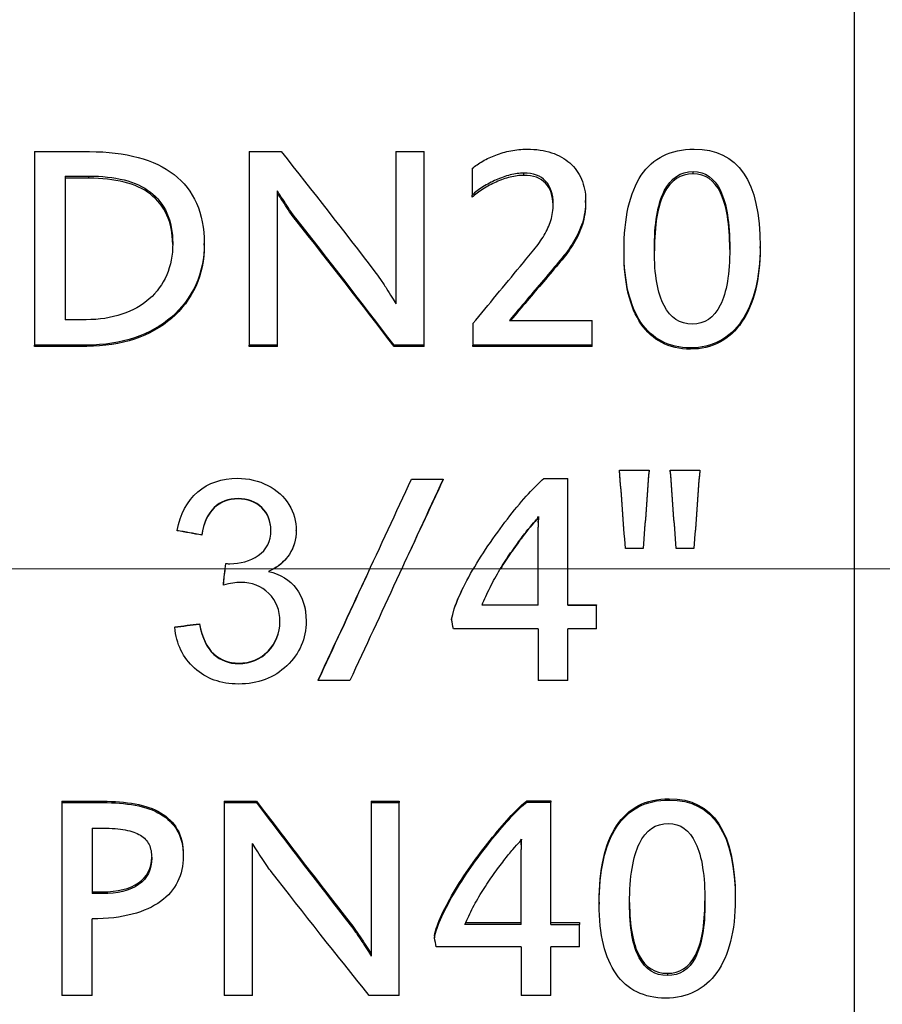
# Model space of a CAD drawing. Units: millimetres. Extents: x 272 to 1643, y 985 to 1480.
# Drawn here: x 860 to 873, y 1113 to 1129 of the extents above; entities that cross this region are included whole.
import ezdxf

# ---------------------------------------------------------------- set-up
doc = ezdxf.new("R2010")
doc.units = ezdxf.units.MM
doc.linetypes.add('ACAD_ISO04W100', pattern=[30, 24, -3, 0, -3])
doc.layers.get('0').update_dxf_attribs({"color": 220})
for name, color, linetype, lineweight in [('Осевая', 1, 'ACAD_ISO04W100', 15), ('Основная толстая', 7, 'Continuous', 30), ('Размеры', 7, 'Continuous', 18)]:
    doc.layers.add(name, color=color, linetype=linetype, lineweight=lineweight)
doc.styles.add('VALтекст', font='isocpeur.ttf', dxfattribs={"height": 2.5})
doc.dimstyles.new('VALразмер1', dxfattribs={"dimtxt": 2.5, "dimasz": 2.5, "dimexe": 1, "dimexo": 0.6, "dimgap": 1, "dimtad": 1, "dimdec": 1, "dimdsep": 46, "dimtxsty": 'VALтекст', "dimcen": 2.5, "dimclrt": 256, "dimadec": 0, "dimazin": 0, "dimtfac": 1, "dimtdec": 1, "dimtmove": 0, "dimatfit": 3, "dimfxl": 1, "dimarcsym": 0})

# ---------------------------------------------------------------- blocks, each defined once
blk = doc.blocks.new('*U300')
at = {"layer": 'Осевая', "color": 0, "transparency": 16777216}
blk.add_line((-59.627, 0), (14.047, 0), dxfattribs=at)
blk = doc.blocks.new('A$C59042373')
at = {"layer": 'Основная толстая', "extrusion": (-2.22045e-16, 1, -2.22045e-16)}
for p, q in [((-17.07, -17.75), (-17.07, 17.75)), ((-29.815, 6.485), (-28.961, 6.485)), ((-29.815, 6.485), (-29.815, 3.477)), ((-26.48, 6.485), (-25.981, 6.485)), ((-26.48, 6.485), (-26.48, 3.477)), ((-24.198, 6.485), (-23.761, 6.485)), ((-24.198, 6.485), (-24.198, 4.118)), ((-23.761, 3.477), (-23.761, 6.485)), ((-23.012, 6.222), (-23.012, 5.809)), ((-22.212, 6.116), (-22.212, 6.151)), ((-19.577, 6.139), (-19.577, 6.174)), ((-29.341, 6.105), (-28.972, 6.105)), ((-29.341, 6.105), (-29.341, 3.872)), ((-28.972, 6.071), (-29.341, 6.071)), ((-28.972, 6.071), (-28.972, 6.105)), ((-26.041, 3.477), (-26.041, 5.875)), ((-23.012, 5.776), (-23.012, 5.809)), ((-21.25, 5.694), (-21.25, 5.727)), ((-25.752, 5.418), (-25.752, 5.449)), ((-27.178, 5.029), (-27.178, 5.058)), ((-20.652, 4.913), (-20.652, 4.941)), ((-18.537, 4.983), (-18.537, 5.011)), ((-21.905, 4.463), (-21.905, 4.489)), ((-29.015, 3.872), (-29.341, 3.872)), ((-22.433, 3.862), (-21.148, 3.862)), ((-21.148, 3.477), (-21.148, 3.862)), ((-23.002, 3.811), (-23.002, 3.477)), ((-29.002, 3.477), (-29.815, 3.477)), ((-29.815, 3.458), (-29.815, 3.477)), ((-29.002, 3.458), (-29.815, 3.458)), ((-29.002, 3.458), (-29.002, 3.477)), ((-26.041, 3.477), (-26.48, 3.477)), ((-26.48, 3.458), (-26.48, 3.477)), ((-26.041, 3.458), (-26.48, 3.458)), ((-26.041, 3.458), (-26.041, 3.477)), ((-23.761, 3.477), (-24.227, 3.477)), ((-24.227, 3.458), (-24.227, 3.477)), ((-23.761, 3.458), (-24.227, 3.458)), ((-23.761, 3.458), (-23.761, 3.477)), ((-21.148, 3.477), (-23.002, 3.477)), ((-23.002, 3.458), (-23.002, 3.477)), ((-21.148, 3.458), (-23.002, 3.458)), ((-21.148, 3.458), (-21.148, 3.477)), ((-19.62, 3.415), (-19.62, 3.435)), ((-20.722, 1.534), (-20.264, 1.534)), ((-20.722, 1.525), (-20.722, 1.534)), ((-20.264, 1.525), (-20.264, 1.534)), ((-19.933, 1.534), (-19.476, 1.534)), ((-19.933, 1.525), (-19.933, 1.534)), ((-19.476, 1.525), (-19.476, 1.534)), ((-23.956, 1.395), (-23.463, 1.395)), ((-23.463, 1.387), (-23.463, 1.395)), ((-21.897, 1.403), (-21.525, 1.403)), ((-21.525, -0.565), (-21.525, 1.403)), ((-26.653, 1.086), (-26.653, 1.092)), ((-22.016, 0.755), (-22.016, 0.759)), ((-21.986, -0.565), (-21.986, 0.645)), ((-27.599, 0.592), (-27.599, 0.595)), ((-27.216, 0.523), (-27.216, 0.526)), ((-25.747, 0.592), (-25.747, 0.595)), ((-20.355, 0.316), (-20.631, 0.316)), ((-20.631, 0.314), (-20.631, 0.316)), ((-20.355, 0.314), (-20.631, 0.314)), ((-20.355, 0.314), (-20.355, 0.316)), ((-19.567, 0.316), (-19.842, 0.316)), ((-19.842, 0.314), (-19.842, 0.316)), ((-19.567, 0.314), (-19.842, 0.314)), ((-19.567, 0.314), (-19.567, 0.316)), ((-26.881, -0.253), (-26.881, -0.254)), ((-21.986, -0.565), (-22.859, -0.565)), ((-22.858, -0.562), (-21.986, -0.562)), ((-21.525, -0.562), (-21.078, -0.562)), ((-21.525, -0.565), (-21.078, -0.565)), ((-21.078, -0.562), (-21.078, -0.565)), ((-21.078, -0.931), (-21.078, -0.565)), ((-27.637, -0.904), (-27.637, -0.909)), ((-27.254, -0.854), (-27.254, -0.859)), ((-25.595, -0.809), (-25.595, -0.813)), ((-23.333, -0.783), (-23.333, -0.787)), ((-21.986, -0.931), (-23.304, -0.931)), ((-21.986, -0.931), (-21.986, -1.739)), ((-21.525, -1.739), (-21.525, -0.931)), ((-21.078, -0.931), (-21.525, -0.931)), ((-26.643, -1.466), (-26.643, -1.474)), ((-25.408, -1.729), (-25.408, -1.739)), ((-24.915, -1.739), (-25.408, -1.739)), ((-21.525, -1.739), (-21.986, -1.739)), ((-29.393, -3.613), (-28.757, -3.613)), ((-29.393, -3.613), (-29.393, -3.634)), ((-29.393, -3.634), (-28.757, -3.634)), ((-29.393, -3.634), (-29.393, -6.634)), ((-28.757, -3.613), (-28.757, -3.634)), ((-26.866, -3.613), (-26.367, -3.613)), ((-26.866, -3.613), (-26.866, -3.634)), ((-26.866, -3.634), (-26.367, -3.634)), ((-26.866, -3.634), (-26.866, -6.634)), ((-26.367, -3.613), (-26.367, -3.634)), ((-24.584, -3.613), (-24.147, -3.613)), ((-24.584, -3.613), (-24.584, -3.634)), ((-24.584, -3.634), (-24.147, -3.634)), ((-24.584, -3.634), (-24.584, -6.021)), ((-24.147, -3.613), (-24.147, -3.634)), ((-24.147, -6.634), (-24.147, -3.634)), ((-22.164, -3.605), (-21.792, -3.605)), ((-22.164, -3.605), (-22.164, -3.626)), ((-22.164, -3.626), (-21.792, -3.626)), ((-21.792, -3.605), (-21.792, -3.626)), ((-21.792, -5.529), (-21.792, -3.626)), ((-19.949, -3.574), (-19.949, -3.594)), ((-28.919, -4.031), (-28.752, -4.031)), ((-28.919, -4.031), (-28.919, -5.05)), ((-26.426, -6.634), (-26.426, -4.268)), ((-22.253, -4.341), (-22.253, -4.365)), ((-22.253, -5.529), (-22.253, -4.365)), ((-27.504, -4.445), (-27.504, -4.47)), ((-28.919, -5.022), (-28.768, -5.022)), ((-28.768, -5.05), (-28.919, -5.05)), ((-28.768, -5.022), (-28.768, -5.05)), ((-21.038, -5.184), (-21.038, -5.213)), ((-18.923, -5.114), (-18.923, -5.143)), ((-28.919, -6.634), (-28.919, -5.443)), ((-24.91, -5.503), (-24.91, -5.534)), ((-23.113, -5.498), (-22.253, -5.498)), ((-21.792, -5.498), (-21.345, -5.498)), ((-21.345, -5.498), (-21.345, -5.529)), ((-22.253, -5.529), (-23.126, -5.529)), ((-21.792, -5.529), (-21.345, -5.529)), ((-21.345, -5.875), (-21.345, -5.529)), ((-23.6, -5.707), (-23.6, -5.739)), ((-22.253, -5.875), (-23.571, -5.875)), ((-22.253, -5.875), (-22.253, -6.634)), ((-21.792, -6.634), (-21.792, -5.875)), ((-21.345, -5.875), (-21.792, -5.875)), ((-19.979, -6.288), (-19.979, -6.323)), ((-28.919, -6.634), (-29.393, -6.634)), ((-26.426, -6.634), (-26.866, -6.634)), ((-24.147, -6.634), (-24.613, -6.634)), ((-21.792, -6.634), (-22.253, -6.634))]:
    blk.add_line(p, q, dxfattribs=at)
at = {"layer": 'Основная толстая'}
for points, knots in [([(-28.961, 6.485), (-28.679, 6.485), (-28.428, 6.455), (-28.207, 6.395), (-27.986, 6.336), (-27.799, 6.247), (-27.647, 6.128), (-27.494, 6.009), (-27.378, 5.861), (-27.298, 5.682), (-27.218, 5.503), (-27.178, 5.295), (-27.178, 5.058)], [0, 0, 0, 0, 1, 1, 1, 2, 2, 2, 3, 3, 3, 4, 4, 4, 4]), ([(-23.012, 6.222), (-22.966, 6.262), (-22.911, 6.301), (-22.848, 6.337), (-22.785, 6.374), (-22.717, 6.405), (-22.645, 6.432), (-22.572, 6.459), (-22.495, 6.481), (-22.413, 6.498), (-22.331, 6.515), (-22.246, 6.523), (-22.158, 6.523)], [0, 0, 0, 0, 1, 1, 1, 2, 2, 2, 3, 3, 3, 4, 4, 4, 4]), ([(-22.158, 6.523), (-22.018, 6.523), (-21.892, 6.505), (-21.78, 6.468), (-21.667, 6.43), (-21.572, 6.377), (-21.494, 6.308), (-21.416, 6.239), (-21.356, 6.155), (-21.314, 6.056), (-21.271, 5.958), (-21.25, 5.848), (-21.25, 5.727)], [0, 0, 0, 0, 1, 1, 1, 2, 2, 2, 3, 3, 3, 4, 4, 4, 4]), ([(-20.652, 4.941), (-20.652, 5.197), (-20.63, 5.424), (-20.586, 5.621), (-20.542, 5.818), (-20.475, 5.984), (-20.384, 6.118), (-20.293, 6.252), (-20.18, 6.353), (-20.043, 6.421), (-19.907, 6.489), (-19.747, 6.523), (-19.564, 6.523)], [0, 0, 0, 0, 1, 1, 1, 2, 2, 2, 3, 3, 3, 4, 4, 4, 4]), ([(-22.212, 6.151), (-22.279, 6.151), (-22.349, 6.141), (-22.422, 6.123), (-22.496, 6.104), (-22.569, 6.079), (-22.641, 6.046), (-22.712, 6.014), (-22.781, 5.977), (-22.845, 5.937), (-22.91, 5.896), (-22.966, 5.853), (-23.012, 5.809)], [0, 0, 0, 0, 1, 1, 1, 2, 2, 2, 3, 3, 3, 4, 4, 4, 4]), ([(-21.754, 5.673), (-21.754, 5.825), (-21.793, 5.943), (-21.871, 6.026), (-21.949, 6.109), (-22.063, 6.151), (-22.212, 6.151)], [0, 0, 0, 0, 1, 1, 1, 2, 2, 2, 2]), ([(-20.181, 4.954), (-20.181, 5.368), (-20.13, 5.673), (-20.028, 5.874), (-19.927, 6.074), (-19.776, 6.174), (-19.577, 6.174)], [-2, -2, -2, -2, -1, -1, -1, 0, 0, 0, 0]), ([(-19.577, 6.139), (-19.776, 6.139), (-19.927, 6.04), (-20.028, 5.841), (-20.129, 5.644), (-20.179, 5.345), (-20.181, 4.94)], [0, 0, 0, 0, 1, 1, 1, 1.988368, 1.988368, 1.988368, 1.988368]), ([(-19.577, 6.174), (-19.39, 6.174), (-19.249, 6.076), (-19.153, 5.878), (-19.057, 5.68), (-19.009, 5.381), (-19.009, 4.977)], [-2, -2, -2, -2, -1, -1, -1, 0, 0, 0, 0]), ([(-19.009, 4.963), (-19.01, 5.358), (-19.058, 5.65), (-19.153, 5.845), (-19.249, 6.042), (-19.39, 6.139), (-19.577, 6.139)], [0.011847, 0.011847, 0.011847, 0.011847, 1, 1, 1, 2, 2, 2, 2]), ([(-28.972, 6.105), (-28.769, 6.105), (-28.587, 6.085), (-28.425, 6.045), (-28.264, 6.005), (-28.127, 5.942), (-28.016, 5.856), (-27.904, 5.77), (-27.819, 5.661), (-27.758, 5.529), (-27.698, 5.396), (-27.668, 5.239), (-27.668, 5.055)], [-4, -4, -4, -4, -3, -3, -3, -2, -2, -2, -1, -1, -1, 0, 0, 0, 0]), ([(-27.668, 5.041), (-27.67, 5.218), (-27.7, 5.37), (-27.758, 5.498), (-27.819, 5.629), (-27.904, 5.737), (-28.016, 5.823), (-28.127, 5.909), (-28.264, 5.971), (-28.425, 6.011), (-28.587, 6.051), (-28.769, 6.071), (-28.972, 6.071)], [0.026511, 0.026511, 0.026511, 0.026511, 1, 1, 1, 2, 2, 2, 3, 3, 3, 4, 4, 4, 4]), ([(-22.212, 6.116), (-22.279, 6.116), (-22.349, 6.107), (-22.422, 6.088), (-22.496, 6.07), (-22.569, 6.045), (-22.641, 6.012), (-22.712, 5.98), (-22.781, 5.944), (-22.845, 5.903), (-22.91, 5.863), (-22.966, 5.82), (-23.012, 5.776)], [0, 0, 0, 0, 1, 1, 1, 2, 2, 2, 3, 3, 3, 4, 4, 4, 4]), ([(-21.754, 5.656), (-21.757, 5.8), (-21.796, 5.912), (-21.871, 5.992), (-21.949, 6.075), (-22.063, 6.116), (-22.212, 6.116)], [0.033242, 0.033242, 0.033242, 0.033242, 1, 1, 1, 2, 2, 2, 2]), ([(-25.752, 5.449), (-25.765, 5.461), (-25.784, 5.486), (-25.81, 5.523), (-25.836, 5.561), (-25.864, 5.602), (-25.894, 5.647), (-25.924, 5.691), (-25.952, 5.735), (-25.98, 5.778), (-26.008, 5.821), (-26.028, 5.853), (-26.041, 5.875)], [0, 0, 0, 0, 1, 1, 1, 2, 2, 2, 3, 3, 3, 4, 4, 4, 4]), ([(-25.752, 5.418), (-25.765, 5.43), (-25.784, 5.455), (-25.81, 5.492), (-25.836, 5.53), (-25.864, 5.571), (-25.894, 5.615), (-25.924, 5.66), (-25.952, 5.703), (-25.98, 5.745), (-26.008, 5.788), (-26.028, 5.82), (-26.041, 5.842)], [0, 0, 0, 0, 1, 1, 1, 2, 2, 2, 3, 3, 3, 4, 4, 4, 4]), ([(-22.266, 4.701), (-22.189, 4.793), (-22.119, 4.878), (-22.056, 4.956), (-21.993, 5.034), (-21.939, 5.111), (-21.894, 5.185), (-21.849, 5.259), (-21.815, 5.335), (-21.79, 5.414), (-21.766, 5.492), (-21.754, 5.578), (-21.754, 5.673)], [0, 0, 0, 0, 1, 1, 1, 2, 2, 2, 3, 3, 3, 4, 4, 4, 4]), ([(-21.25, 5.727), (-21.25, 5.6), (-21.267, 5.484), (-21.3, 5.38), (-21.333, 5.276), (-21.379, 5.176), (-21.438, 5.081), (-21.496, 4.986), (-21.565, 4.891), (-21.644, 4.797), (-21.723, 4.703), (-21.81, 4.6), (-21.905, 4.489)], [0, 0, 0, 0, 1, 1, 1, 2, 2, 2, 3, 3, 3, 4, 4, 4, 4]), ([(-21.25, 5.694), (-21.25, 5.569), (-21.267, 5.454), (-21.3, 5.35), (-21.333, 5.246), (-21.379, 5.147), (-21.438, 5.053), (-21.496, 4.958), (-21.565, 4.864), (-21.644, 4.77), (-21.723, 4.677), (-21.81, 4.575), (-21.905, 4.463)], [0, 0, 0, 0, 1, 1, 1, 2, 2, 2, 3, 3, 3, 4, 4, 4, 4]), ([(-27.668, 5.055), (-27.668, 4.877), (-27.7, 4.714), (-27.762, 4.568), (-27.825, 4.423), (-27.915, 4.298), (-28.032, 4.195), (-28.149, 4.093), (-28.29, 4.013), (-28.458, 3.957), (-28.625, 3.9), (-28.81, 3.872), (-29.015, 3.872)], [-4, -4, -4, -4, -3, -3, -3, -2, -2, -2, -1, -1, -1, 0, 0, 0, 0]), ([(-27.178, 5.058), (-27.178, 4.824), (-27.222, 4.609), (-27.311, 4.415), (-27.4, 4.221), (-27.525, 4.054), (-27.686, 3.914), (-27.846, 3.775), (-28.039, 3.667), (-28.262, 3.591), (-28.486, 3.515), (-28.732, 3.477), (-29.002, 3.477)], [0, 0, 0, 0, 1, 1, 1, 2, 2, 2, 3, 3, 3, 4, 4, 4, 4]), ([(-27.178, 5.029), (-27.178, 4.797), (-27.222, 4.584), (-27.311, 4.39), (-27.4, 4.197), (-27.525, 4.031), (-27.686, 3.893), (-27.846, 3.754), (-28.039, 3.647), (-28.262, 3.571), (-28.486, 3.496), (-28.732, 3.458), (-29.002, 3.458)], [0, 0, 0, 0, 1, 1, 1, 2, 2, 2, 3, 3, 3, 4, 4, 4, 4]), ([(-19.62, 3.435), (-19.789, 3.435), (-19.938, 3.468), (-20.066, 3.536), (-20.195, 3.603), (-20.302, 3.701), (-20.389, 3.83), (-20.477, 3.959), (-20.542, 4.117), (-20.586, 4.303), (-20.63, 4.49), (-20.652, 4.703), (-20.652, 4.941)], [0, 0, 0, 0, 1, 1, 1, 2, 2, 2, 3, 3, 3, 4, 4, 4, 4]), ([(-19.62, 3.415), (-19.789, 3.415), (-19.938, 3.449), (-20.066, 3.516), (-20.195, 3.583), (-20.302, 3.68), (-20.389, 3.808), (-20.477, 3.936), (-20.542, 4.094), (-20.586, 4.279), (-20.63, 4.465), (-20.652, 4.676), (-20.652, 4.913)], [0, 0, 0, 0, 1, 1, 1, 2, 2, 2, 3, 3, 3, 4, 4, 4, 4]), ([(-19.593, 3.803), (-19.785, 3.803), (-19.931, 3.9), (-20.031, 4.091), (-20.131, 4.283), (-20.181, 4.572), (-20.181, 4.954)], [-2, -2, -2, -2, -1, -1, -1, 0, 0, 0, 0]), ([(-18.537, 5.011), (-18.537, 4.766), (-18.562, 4.546), (-18.611, 4.351), (-18.661, 4.155), (-18.732, 3.989), (-18.824, 3.854), (-18.917, 3.718), (-19.03, 3.614), (-19.165, 3.542), (-19.3, 3.471), (-19.451, 3.435), (-19.62, 3.435)], [0, 0, 0, 0, 1, 1, 1, 2, 2, 2, 3, 3, 3, 4, 4, 4, 4]), ([(-18.537, 4.983), (-18.537, 4.74), (-18.562, 4.521), (-18.611, 4.326), (-18.661, 4.132), (-18.732, 3.967), (-18.824, 3.832), (-18.917, 3.697), (-19.03, 3.594), (-19.165, 3.522), (-19.3, 3.451), (-19.451, 3.415), (-19.62, 3.415)], [0, 0, 0, 0, 1, 1, 1, 2, 2, 2, 3, 3, 3, 4, 4, 4, 4]), ([(-19.009, 4.977), (-19.009, 4.587), (-19.058, 4.292), (-19.157, 4.097), (-19.256, 3.902), (-19.401, 3.803), (-19.593, 3.803)], [-2, -2, -2, -2, -1, -1, -1, 0, 0, 0, 0]), ([(-24.524, 4.617), (-24.499, 4.584), (-24.47, 4.544), (-24.439, 4.499), (-24.408, 4.454), (-24.377, 4.407), (-24.346, 4.359), (-24.315, 4.31), (-24.287, 4.265), (-24.26, 4.222), (-24.233, 4.179), (-24.212, 4.144), (-24.198, 4.118)], [0, 0, 0, 0, 1, 1, 1, 2, 2, 2, 3, 3, 3, 4, 4, 4, 4]), ([(-27.599, 0.595), (-27.552, 0.853), (-27.445, 1.053), (-27.279, 1.194), (-27.114, 1.336), (-26.907, 1.407), (-26.66, 1.407)], [0, 0, 0, 0, 1, 1, 1, 2, 2, 2, 2]), ([(-26.66, 1.407), (-26.49, 1.407), (-26.334, 1.37), (-26.19, 1.297), (-26.047, 1.224), (-25.937, 1.124), (-25.861, 0.997), (-25.785, 0.871), (-25.747, 0.737), (-25.747, 0.595)], [0, 0, 0, 0, 1, 1, 1, 2, 2, 2, 3, 3, 3, 3]), ([(-23.333, -0.787), (-23.315, -0.686), (-23.277, -0.57), (-23.219, -0.437), (-23.16, -0.304), (-23.09, -0.166), (-23.006, -0.022), (-22.922, 0.121), (-22.83, 0.266), (-22.73, 0.411), (-22.629, 0.557), (-22.529, 0.693), (-22.428, 0.821), (-22.327, 0.95), (-22.231, 1.065), (-22.138, 1.166), (-22.046, 1.268), (-21.966, 1.347), (-21.897, 1.403)], [0, 0, 0, 0, 1, 1, 1, 2, 2, 2, 3, 3, 3, 4, 4, 4, 5, 5, 5, 6, 6, 6, 6]), ([(-26.653, 1.092), (-26.802, 1.092), (-26.926, 1.045), (-27.025, 0.951), (-27.124, 0.857), (-27.188, 0.715), (-27.216, 0.526)], [0, 0, 0, 0, 1, 1, 1, 2, 2, 2, 2]), ([(-26.653, 1.086), (-26.802, 1.086), (-26.926, 1.039), (-27.025, 0.946), (-27.124, 0.852), (-27.188, 0.711), (-27.216, 0.523)], [0, 0, 0, 0, 1, 1, 1, 2, 2, 2, 2]), ([(-26.142, 0.602), (-26.142, 0.744), (-26.189, 0.861), (-26.284, 0.953), (-26.379, 1.046), (-26.502, 1.092), (-26.653, 1.092)], [0, 0, 0, 0, 1, 1, 1, 2, 2, 2, 2]), ([(-26.142, 0.6), (-26.142, 0.741), (-26.189, 0.856), (-26.284, 0.948), (-26.379, 1.04), (-26.502, 1.086), (-26.653, 1.086)], [0.003855, 0.003855, 0.003855, 0.003855, 1, 1, 1, 2, 2, 2, 2]), ([(-22.016, 0.759), (-22.007, 0.768), (-22.001, 0.777), (-21.998, 0.785), (-21.996, 0.793), (-21.99, 0.802), (-21.981, 0.811)], [-2, -2, -2, -2, -1, -1, -1, 0, 0, 0, 0]), ([(-21.981, 0.805), (-21.99, 0.797), (-21.996, 0.788), (-21.998, 0.78), (-22.001, 0.772), (-22.007, 0.764), (-22.016, 0.755)], [0.021896, 0.021896, 0.021896, 0.021896, 1, 1, 1, 2, 2, 2, 2]), ([(-21.981, 0.811), (-21.984, 0.78), (-21.986, 0.751), (-21.986, 0.723), (-21.986, 0.695), (-21.986, 0.669), (-21.986, 0.645)], [-2, -2, -2, -2, -1, -1, -1, 0, 0, 0, 0]), ([(-22.859, -0.565), (-22.823, -0.475), (-22.781, -0.383), (-22.734, -0.289), (-22.686, -0.195), (-22.636, -0.103), (-22.582, -0.013), (-22.528, 0.078), (-22.472, 0.164), (-22.415, 0.246), (-22.357, 0.328), (-22.303, 0.403), (-22.253, 0.471), (-22.203, 0.539), (-22.156, 0.598), (-22.114, 0.648), (-22.072, 0.699), (-22.039, 0.736), (-22.016, 0.759)], [-6, -6, -6, -6, -5, -5, -5, -4, -4, -4, -3, -3, -3, -2, -2, -2, -1, -1, -1, 0, 0, 0, 0]), ([(-22.016, 0.755), (-22.039, 0.732), (-22.072, 0.695), (-22.114, 0.645), (-22.156, 0.594), (-22.203, 0.535), (-22.253, 0.468), (-22.303, 0.401), (-22.357, 0.326), (-22.415, 0.245), (-22.469, 0.167), (-22.522, 0.085), (-22.574, 0)], [0, 0, 0, 0, 1, 1, 1, 2, 2, 2, 3, 3, 3, 3.952687, 3.952687, 3.952687, 3.952687]), ([(-26.779, 0.078), (-26.616, 0.078), (-26.468, 0.121), (-26.338, 0.208), (-26.207, 0.294), (-26.142, 0.425), (-26.142, 0.602)], [0, 0, 0, 0, 1, 1, 1, 2, 2, 2, 2]), ([(-25.747, 0.595), (-25.747, 0.459), (-25.783, 0.336), (-25.855, 0.224), (-25.927, 0.113), (-26.034, 0.024), (-26.177, -0.041)], [0, 0, 0, 0, 1, 1, 1, 2, 2, 2, 2]), ([(-25.747, 0.592), (-25.747, 0.457), (-25.783, 0.334), (-25.855, 0.223), (-25.913, 0.134), (-25.994, 0.06), (-26.097, 0)], [0, 0, 0, 0, 1, 1, 1, 1.8039, 1.8039, 1.8039, 1.8039]), ([(-23.333, -0.783), (-23.315, -0.683), (-23.277, -0.566), (-23.219, -0.434), (-23.16, -0.302), (-23.09, -0.165), (-23.006, -0.022), (-23.002, -0.015), (-22.997, -0.007), (-22.993, 0)], [0, 0, 0, 0, 1, 1, 1, 2, 2, 2, 2.051689, 2.051689, 2.051689, 2.051689]), ([(-26.177, -0.041), (-25.992, -0.084), (-25.848, -0.173), (-25.747, -0.308), (-25.645, -0.442), (-25.595, -0.611), (-25.595, -0.813)], [0, 0, 0, 0, 1, 1, 1, 2, 2, 2, 2]), ([(-26.177, -0.041), (-25.992, -0.084), (-25.848, -0.172), (-25.747, -0.306), (-25.645, -0.44), (-25.595, -0.608), (-25.595, -0.809)], [0.000601, 0.000601, 0.000601, 0.000601, 1, 1, 1, 2, 2, 2, 2]), ([(-26.001, -0.82), (-26.001, -0.644), (-26.059, -0.498), (-26.174, -0.383), (-26.289, -0.268), (-26.435, -0.211), (-26.612, -0.211)], [0, 0, 0, 0, 1, 1, 1, 2, 2, 2, 2]), ([(-26.646, -1.791), (-26.92, -1.791), (-27.147, -1.709), (-27.328, -1.546), (-27.509, -1.382), (-27.612, -1.17), (-27.637, -0.909)], [0, 0, 0, 0, 1, 1, 1, 2, 2, 2, 2]), ([(-27.254, -0.854), (-27.21, -1.071), (-27.135, -1.227), (-27.03, -1.323), (-26.924, -1.418), (-26.795, -1.466), (-26.643, -1.466)], [0, 0, 0, 0, 1, 1, 1, 2, 2, 2, 2]), ([(-27.254, -0.859), (-27.21, -1.077), (-27.135, -1.234), (-27.03, -1.33), (-26.924, -1.426), (-26.795, -1.474), (-26.643, -1.474)], [0, 0, 0, 0, 1, 1, 1, 2, 2, 2, 2]), ([(-25.595, -0.813), (-25.595, -1.086), (-25.694, -1.317), (-25.893, -1.506), (-26.092, -1.696), (-26.343, -1.791), (-26.646, -1.791)], [0, 0, 0, 0, 1, 1, 1, 2, 2, 2, 2]), ([(-26.643, -1.466), (-26.463, -1.466), (-26.31, -1.404), (-26.187, -1.279), (-26.064, -1.154), (-26.002, -1.001), (-26.001, -0.818)], [0, 0, 0, 0, 1, 1, 1, 1.995823, 1.995823, 1.995823, 1.995823]), ([(-26.643, -1.474), (-26.463, -1.474), (-26.31, -1.412), (-26.187, -1.286), (-26.063, -1.16), (-26.001, -1.005), (-26.001, -0.82)], [0, 0, 0, 0, 1, 1, 1, 2, 2, 2, 2]), ([(-28.757, -3.613), (-28.574, -3.613), (-28.405, -3.627), (-28.252, -3.654), (-28.098, -3.681), (-27.966, -3.728), (-27.856, -3.794), (-27.745, -3.86), (-27.659, -3.945), (-27.597, -4.05), (-27.535, -4.155), (-27.504, -4.287), (-27.504, -4.445)], [0, 0, 0, 0, 1, 1, 1, 2, 2, 2, 3, 3, 3, 4, 4, 4, 4]), ([(-28.757, -3.634), (-28.574, -3.634), (-28.405, -3.647), (-28.252, -3.675), (-28.098, -3.702), (-27.966, -3.749), (-27.856, -3.815), (-27.745, -3.881), (-27.659, -3.967), (-27.597, -4.073), (-27.535, -4.178), (-27.504, -4.311), (-27.504, -4.47)], [0, 0, 0, 0, 1, 1, 1, 2, 2, 2, 3, 3, 3, 4, 4, 4, 4]), ([(-23.6, -5.707), (-23.582, -5.612), (-23.544, -5.502), (-23.486, -5.376), (-23.427, -5.25), (-23.356, -5.118), (-23.273, -4.981), (-23.189, -4.844), (-23.097, -4.706), (-22.997, -4.566), (-22.896, -4.427), (-22.795, -4.295), (-22.695, -4.171), (-22.594, -4.047), (-22.498, -3.935), (-22.405, -3.836), (-22.313, -3.737), (-22.232, -3.66), (-22.164, -3.605)], [0, 0, 0, 0, 1, 1, 1, 2, 2, 2, 3, 3, 3, 4, 4, 4, 5, 5, 5, 6, 6, 6, 6]), ([(-23.6, -5.739), (-23.582, -5.644), (-23.544, -5.533), (-23.486, -5.406), (-23.427, -5.279), (-23.356, -5.147), (-23.273, -5.01), (-23.189, -4.872), (-23.097, -4.732), (-22.997, -4.592), (-22.896, -4.451), (-22.795, -4.319), (-22.695, -4.194), (-22.594, -4.069), (-22.498, -3.957), (-22.405, -3.858), (-22.313, -3.758), (-22.232, -3.681), (-22.164, -3.626)], [0, 0, 0, 0, 1, 1, 1, 2, 2, 2, 3, 3, 3, 4, 4, 4, 5, 5, 5, 6, 6, 6, 6]), ([(-21.038, -5.184), (-21.038, -4.93), (-21.016, -4.702), (-20.972, -4.502), (-20.928, -4.303), (-20.861, -4.133), (-20.77, -3.995), (-20.679, -3.857), (-20.565, -3.752), (-20.429, -3.681), (-20.292, -3.609), (-20.133, -3.574), (-19.949, -3.574)], [0, 0, 0, 0, 1, 1, 1, 2, 2, 2, 3, 3, 3, 4, 4, 4, 4]), ([(-21.038, -5.213), (-21.038, -4.958), (-21.016, -4.729), (-20.972, -4.528), (-20.928, -4.327), (-20.861, -4.156), (-20.77, -4.017), (-20.679, -3.878), (-20.565, -3.773), (-20.429, -3.701), (-20.292, -3.63), (-20.133, -3.594), (-19.949, -3.594)], [0, 0, 0, 0, 1, 1, 1, 2, 2, 2, 3, 3, 3, 4, 4, 4, 4]), ([(-20.566, -5.2), (-20.566, -4.787), (-20.516, -4.475), (-20.414, -4.269), (-20.313, -4.063), (-20.162, -3.959), (-19.963, -3.959)], [-2, -2, -2, -2, -1, -1, -1, 0, 0, 0, 0]), ([(-19.963, -3.959), (-19.776, -3.959), (-19.635, -4.062), (-19.539, -4.265), (-19.442, -4.469), (-19.394, -4.774), (-19.394, -5.177)], [-2, -2, -2, -2, -1, -1, -1, 0, 0, 0, 0]), ([(-28.752, -4.031), (-28.617, -4.031), (-28.502, -4.04), (-28.405, -4.058), (-28.309, -4.077), (-28.231, -4.105), (-28.17, -4.143), (-28.109, -4.181), (-28.064, -4.228), (-28.036, -4.286), (-28.009, -4.344), (-27.995, -4.413), (-27.995, -4.494)], [-4, -4, -4, -4, -3, -3, -3, -2, -2, -2, -1, -1, -1, 0, 0, 0, 0]), ([(-26.138, -4.703), (-26.151, -4.691), (-26.17, -4.666), (-26.196, -4.627), (-26.222, -4.589), (-26.25, -4.547), (-26.28, -4.502), (-26.309, -4.456), (-26.338, -4.412), (-26.366, -4.368), (-26.394, -4.324), (-26.414, -4.291), (-26.426, -4.268)], [0, 0, 0, 0, 1, 1, 1, 2, 2, 2, 3, 3, 3, 4, 4, 4, 4]), ([(-23.126, -5.529), (-23.09, -5.443), (-23.048, -5.355), (-23.001, -5.265), (-22.953, -5.175), (-22.902, -5.087), (-22.848, -5), (-22.795, -4.914), (-22.739, -4.831), (-22.681, -4.751), (-22.624, -4.672), (-22.57, -4.6), (-22.52, -4.534), (-22.469, -4.469), (-22.423, -4.412), (-22.381, -4.362), (-22.339, -4.313), (-22.306, -4.277), (-22.283, -4.255)], [-6, -6, -6, -6, -5, -5, -5, -4, -4, -4, -3, -3, -3, -2, -2, -2, -1, -1, -1, 0, 0, 0, 0]), ([(-22.283, -4.255), (-22.274, -4.246), (-22.268, -4.238), (-22.265, -4.23), (-22.262, -4.222), (-22.257, -4.213), (-22.248, -4.205)], [-2, -2, -2, -2, -1, -1, -1, 0, 0, 0, 0]), ([(-22.248, -4.205), (-22.251, -4.235), (-22.253, -4.263), (-22.253, -4.29), (-22.253, -4.317), (-22.253, -4.342), (-22.253, -4.365)], [-2, -2, -2, -2, -1, -1, -1, 0, 0, 0, 0]), ([(-22.253, -4.29), (-22.253, -4.282), (-22.253, -4.274), (-22.253, -4.266), (-22.253, -4.247), (-22.252, -4.228), (-22.25, -4.207)], [0.696049, 0.696049, 0.696049, 0.696049, 1, 1, 1, 1.700256, 1.700256, 1.700256, 1.700256]), ([(-27.504, -4.47), (-27.504, -4.614), (-27.533, -4.745), (-27.592, -4.864), (-27.65, -4.983), (-27.738, -5.085), (-27.856, -5.171), (-27.973, -5.256), (-28.121, -5.322), (-28.298, -5.37), (-28.475, -5.417), (-28.682, -5.442), (-28.919, -5.443)], [0, 0, 0, 0, 1, 1, 1, 2, 2, 2, 3, 3, 3, 4, 4, 4, 4]), ([(-28.768, -5.022), (-28.524, -5.022), (-28.334, -4.975), (-28.198, -4.882), (-28.066, -4.791), (-27.998, -4.657), (-27.995, -4.481)], [0, 0, 0, 0, 1, 1, 1, 1.976538, 1.976538, 1.976538, 1.976538]), ([(-27.995, -4.494), (-27.995, -4.677), (-28.062, -4.816), (-28.198, -4.909), (-28.334, -5.003), (-28.524, -5.05), (-28.768, -5.05)], [-2, -2, -2, -2, -1, -1, -1, 0, 0, 0, 0]), ([(-20.566, -5.185), (-20.565, -5.556), (-20.515, -5.83), (-20.417, -6.012), (-20.317, -6.197), (-20.171, -6.288), (-19.979, -6.288)], [0.012373, 0.012373, 0.012373, 0.012373, 1, 1, 1, 2, 2, 2, 2]), ([(-19.979, -6.323), (-20.171, -6.323), (-20.317, -6.231), (-20.417, -6.046), (-20.517, -5.861), (-20.566, -5.58), (-20.566, -5.2)], [-2, -2, -2, -2, -1, -1, -1, 0, 0, 0, 0]), ([(-18.923, -5.143), (-18.923, -5.387), (-18.948, -5.604), (-18.997, -5.794), (-19.046, -5.985), (-19.117, -6.145), (-19.21, -6.275), (-19.302, -6.405), (-19.416, -6.504), (-19.551, -6.572), (-19.685, -6.64), (-19.837, -6.674), (-20.006, -6.674)], [0, 0, 0, 0, 1, 1, 1, 2, 2, 2, 3, 3, 3, 4, 4, 4, 4]), ([(-19.979, -6.288), (-19.787, -6.288), (-19.641, -6.195), (-19.543, -6.007), (-19.445, -5.822), (-19.396, -5.542), (-19.394, -5.162)], [0, 0, 0, 0, 1, 1, 1, 1.987804, 1.987804, 1.987804, 1.987804]), ([(-19.394, -5.177), (-19.394, -5.566), (-19.444, -5.852), (-19.543, -6.041), (-19.641, -6.23), (-19.787, -6.323), (-19.979, -6.323)], [-2, -2, -2, -2, -1, -1, -1, 0, 0, 0, 0]), ([(-20.006, -6.674), (-20.175, -6.674), (-20.323, -6.642), (-20.452, -6.578), (-20.58, -6.515), (-20.688, -6.421), (-20.775, -6.298), (-20.862, -6.175), (-20.928, -6.022), (-20.972, -5.841), (-21.016, -5.659), (-21.038, -5.45), (-21.038, -5.213)], [0, 0, 0, 0, 1, 1, 1, 2, 2, 2, 3, 3, 3, 4, 4, 4, 4]), ([(-24.91, -5.503), (-24.884, -5.535), (-24.856, -5.574), (-24.825, -5.618), (-24.793, -5.662), (-24.762, -5.708), (-24.732, -5.754), (-24.701, -5.801), (-24.673, -5.845), (-24.646, -5.887), (-24.619, -5.928), (-24.598, -5.962), (-24.584, -5.987)], [0, 0, 0, 0, 1, 1, 1, 2, 2, 2, 3, 3, 3, 4, 4, 4, 4]), ([(-24.91, -5.534), (-24.884, -5.566), (-24.856, -5.605), (-24.825, -5.649), (-24.793, -5.694), (-24.762, -5.74), (-24.732, -5.787), (-24.701, -5.834), (-24.673, -5.878), (-24.646, -5.92), (-24.619, -5.962), (-24.598, -5.995), (-24.584, -6.021)], [0, 0, 0, 0, 1, 1, 1, 2, 2, 2, 3, 3, 3, 4, 4, 4, 4])]:
    blk.add_open_spline(points, degree=3, knots=knots, dxfattribs=at)
for points in [[(-25.981, 6.485), (-25.496, 5.874), (-25.01, 5.25), (-24.524, 4.617)], [(-19.564, 6.523), (-18.879, 6.523), (-18.537, 6.034), (-18.537, 5.011)], [(-24.227, 3.477), (-24.736, 4.143), (-25.244, 4.802), (-25.752, 5.449)], [(-24.227, 3.458), (-24.736, 4.12), (-25.244, 4.775), (-25.752, 5.418)], [(-23.002, 3.811), (-22.756, 4.11), (-22.511, 4.406), (-22.266, 4.701)], [(-21.905, 4.489), (-22.081, 4.28), (-22.257, 4.071), (-22.433, 3.862)], [(-21.905, 4.463), (-22.075, 4.264), (-22.245, 4.063), (-22.415, 3.862)], [(-20.631, 0.316), (-20.661, 0.722), (-20.692, 1.129), (-20.722, 1.534)], [(-20.264, 1.534), (-20.295, 1.129), (-20.325, 0.722), (-20.355, 0.316)], [(-19.842, 0.316), (-19.872, 0.722), (-19.903, 1.129), (-19.933, 1.534)], [(-19.476, 1.534), (-19.506, 1.129), (-19.536, 0.722), (-19.567, 0.316)], [(-25.408, -1.739), (-24.924, -0.698), (-24.44, 0.352), (-23.956, 1.395)], [(-23.463, 1.395), (-23.947, 0.352), (-24.431, -0.698), (-24.915, -1.739)], [(-23.463, 1.387), (-23.678, 0.926), (-23.893, 0.463), (-24.109, 0)], [(-20.631, 0.314), (-20.661, 0.718), (-20.692, 1.122), (-20.722, 1.525)], [(-20.264, 1.525), (-20.295, 1.122), (-20.325, 0.718), (-20.355, 0.314)], [(-19.842, 0.314), (-19.872, 0.718), (-19.903, 1.122), (-19.933, 1.525)], [(-19.476, 1.525), (-19.506, 1.122), (-19.536, 0.718), (-19.567, 0.314)], [(-21.986, 0.719), (-21.986, 0.746), (-21.984, 0.776), (-21.981, 0.806)], [(-27.216, 0.526), (-27.344, 0.549), (-27.472, 0.572), (-27.599, 0.595)], [(-27.216, 0.523), (-27.344, 0.546), (-27.472, 0.569), (-27.599, 0.592)], [(-26.881, -0.254), (-26.868, -0.142), (-26.854, -0.029), (-26.841, 0.083)], [(-26.841, 0.083), (-26.814, 0.08), (-26.793, 0.078), (-26.779, 0.078)], [(-26.881, -0.253), (-26.871, -0.168), (-26.861, -0.084), (-26.851, 0)], [(-25.408, -1.729), (-25.139, -1.154), (-24.871, -0.577), (-24.602, 0)], [(-26.612, -0.211), (-26.684, -0.211), (-26.773, -0.225), (-26.881, -0.254)], [(-27.637, -0.904), (-27.51, -0.887), (-27.382, -0.87), (-27.254, -0.854)], [(-27.637, -0.909), (-27.51, -0.892), (-27.382, -0.875), (-27.254, -0.859)], [(-23.304, -0.931), (-23.314, -0.883), (-23.323, -0.835), (-23.333, -0.787)], [(-26.367, -3.613), (-25.881, -4.252), (-25.395, -4.883), (-24.91, -5.503)], [(-26.367, -3.634), (-25.881, -4.276), (-25.395, -4.91), (-24.91, -5.534)], [(-19.949, -3.574), (-19.265, -3.574), (-18.923, -4.1), (-18.923, -5.114)], [(-19.949, -3.594), (-19.265, -3.594), (-18.923, -4.123), (-18.923, -5.143)], [(-24.613, -6.634), (-25.122, -6.003), (-25.63, -5.358), (-26.138, -4.703)], [(-23.571, -5.875), (-23.58, -5.83), (-23.59, -5.785), (-23.6, -5.739)]]:
    blk.add_open_spline(points, degree=3, dxfattribs=at)
at = {"layer": 'Осевая'}
blk.add_blockref('*U300', (-4.46, 0), dxfattribs=at)
blk = doc.blocks.new('*D279')
at = {"layer": 'Defpoints', "color": 0, "transparency": 16777216}
for p in [(824.76, 1166.535), (889.049, 1166.535, 3.344), (844.552, 1120.121, 3.344)]:
    blk.add_point(p, dxfattribs=at)
at = {"layer": 'Размеры', "color": 0, "lineweight": -2, "transparency": 16777216}
for p, q in [((888.749, 1166.535), (824.26, 1166.535)), ((824.76, 1121.371), (824.76, 1165.285)), ((844.252, 1120.121), (824.26, 1120.121))]:
    blk.add_line(p, q, dxfattribs=at)
at = {"layer": 'Размеры', "color": 0, "transparency": 16777216}
for points in [[(824.552, 1165.285), (824.969, 1165.285), (824.76, 1166.535)], [(824.552, 1121.371), (824.969, 1121.371), (824.76, 1120.121)]]:
    blk.add_solid(points, dxfattribs=at)
at = {"layer": 'Размеры', "transparency": 16777216, "insert": (823.635, 1143.328), "char_height": 1.25, "attachment_point": 5, "rotation": 90, "style": 'VALтекст'}
blk.add_mtext('46', dxfattribs=at)
blk = doc.blocks.new('*D330')
at = {"layer": 'Defpoints', "color": 0, "transparency": 16777216}
for p in [(952.317, 1164.535, 3.344), (827.752, 1104.621, 3.344), (952.317, 1090.129)]:
    blk.add_point(p, dxfattribs=at)
at = {"layer": 'Размеры', "color": 0, "lineweight": -2, "transparency": 16777216}
for p, q in [((952.317, 1163.935), (952.317, 1089.129)), ((827.752, 1104.021), (827.752, 1089.129)), ((830.252, 1090.129), (949.817, 1090.129))]:
    blk.add_line(p, q, dxfattribs=at)
at = {"layer": 'Размеры', "color": 0, "transparency": 16777216}
for points in [[(830.252, 1090.546), (830.252, 1089.712), (827.752, 1090.129)], [(949.817, 1090.546), (949.817, 1089.712), (952.317, 1090.129)]]:
    blk.add_solid(points, dxfattribs=at)
at = {"layer": 'Размеры', "transparency": 16777216, "insert": (890.035, 1092.379), "char_height": 2.5, "attachment_point": 5, "style": 'VALтекст'}
blk.add_mtext('124.5', dxfattribs=at)

msp = doc.modelspace()

# ---------------------------------------------------------------- block references
msp.add_blockref('A$C59042373', (890.035, 1120.121, 3.344))

# ---------------------------------------------------------------- dimensions: what is measured, and where the dimension line sits
at = {"layer": 'Размеры'}
dim = msp.add_linear_dim(base=(824.76, 1166.535), p1=(844.552, 1120.121, 3.344), p2=(889.049, 1166.535, 3.344), angle=90, text='46', dimstyle='VALразмер1', dxfattribs=at)
dim.commit()
dim.dimension.update_dxf_attribs({"geometry": '*D279', "text_midpoint": (823.635, 1143.328)})
dim = msp.add_linear_dim(base=(952.317, 1090.129), p1=(827.752, 1104.621, 3.344), p2=(952.317, 1164.535, 3.344), text='124.5', dimstyle='VALразмер1', dxfattribs=at)
dim.commit()
dim.dimension.update_dxf_attribs({"geometry": '*D330', "text_midpoint": (890.035, 1092.379)})

doc.saveas('drawing.dxf')
